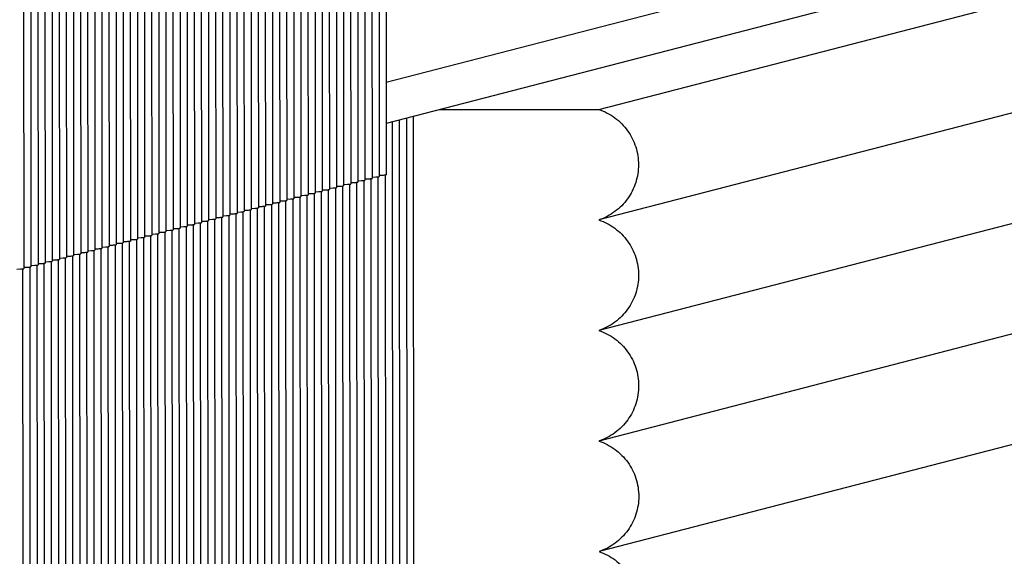
# Paper-space layout 'W216-PROD-MM-INCHES_1' of a CAD drawing. Units: millimetres. Extents: x 0 to 297, y 0 to 210.
# Drawn here: x 239 to 252, y 161 to 168 of the extents above; entities that cross this region are included whole.
import ezdxf

# ---------------------------------------------------------------- set-up
doc = ezdxf.new("R2010")
doc.units = ezdxf.units.MM
doc.header["$LTSCALE"] = 16.335
doc.layers.add('DTM_AXIS', color=7, linetype='CONTINUOUS')

psp = doc.layouts.new('W216-PROD-MM-INCHES_1')

# ---------------------------------------------------------------- linework, layer by layer
at = {"layer": 'DTM_AXIS', "color": 7, "linetype": 'Continuous'}
for p, q in [((243.67156, 173.84367), (243.67767, 165.51143)), ((243.76079, 173.8668), (243.76691, 165.53455)), ((243.85003, 173.88992), (243.85614, 165.55768)), ((243.13614, 173.70491), (243.14225, 165.37267)), ((243.22538, 173.72804), (243.23149, 165.3958)), ((243.31461, 173.75117), (243.32072, 165.41893)), ((243.40385, 173.77429), (243.40996, 165.44205)), ((243.49309, 173.79742), (243.4992, 165.46518)), ((243.58232, 173.82054), (243.58843, 165.4883)), ((242.68996, 173.58929), (242.69607, 165.25704)), ((242.77919, 173.61241), (242.78531, 165.28017)), ((242.86843, 173.63554), (242.87454, 165.3033)), ((242.95767, 173.65866), (242.96378, 165.32642)), ((243.0469, 173.68179), (243.05301, 165.34955)), ((242.24378, 173.47366), (242.24989, 165.14142)), ((242.33301, 173.49678), (242.33912, 165.16454)), ((242.42225, 173.51991), (242.42836, 165.18767)), ((242.51148, 173.54303), (242.5176, 165.21079)), ((242.60072, 173.56616), (242.60683, 165.23392)), ((241.70836, 173.3349), (241.71447, 165.00266)), ((241.79759, 173.35803), (241.80371, 165.02579)), ((241.88683, 173.38115), (241.89294, 165.04891)), ((241.97607, 173.40428), (241.98218, 165.07204)), ((242.0653, 173.4274), (242.07141, 165.09516)), ((242.15454, 173.45053), (242.16065, 165.11829)), ((241.26218, 173.21927), (241.26829, 164.88703)), ((241.35141, 173.2424), (241.35752, 164.91016)), ((241.44065, 173.26552), (241.44676, 164.93328)), ((241.52988, 173.28865), (241.536, 164.95641)), ((241.61912, 173.31178), (241.62523, 164.97953)), ((240.81599, 173.10364), (240.8221, 164.7714)), ((240.90523, 173.12677), (240.91134, 164.79453)), ((240.99447, 173.14989), (241.00058, 164.81765)), ((241.0837, 173.17302), (241.08981, 164.84078)), ((241.17294, 173.19615), (241.17905, 164.86391)), ((240.28057, 172.96489), (240.28669, 164.63265)), ((240.36981, 172.98801), (240.37592, 164.65577)), ((240.45905, 173.01114), (240.46516, 164.6789)), ((240.54828, 173.03427), (240.5544, 164.70202)), ((240.63752, 173.05739), (240.64363, 164.72515)), ((240.72676, 173.08052), (240.73287, 164.74828)), ((239.83439, 172.84926), (239.8405, 164.51702)), ((239.92363, 172.87239), (239.92974, 164.54014)), ((240.01287, 172.89551), (240.01898, 164.56327)), ((240.1021, 172.91864), (240.10821, 164.5864)), ((240.19134, 172.94176), (240.19745, 164.60952)), ((239.38821, 172.73363), (239.39432, 164.40139)), ((239.47745, 172.75676), (239.48356, 164.42452)), ((239.56668, 172.77988), (239.5728, 164.44764)), ((239.65592, 172.80301), (239.66203, 164.47077)), ((239.74516, 172.82613), (239.75127, 164.49389)), ((239.29897, 172.7105), (239.30509, 164.37826)), ((246.52519, 166.37802), (255.89502, 168.80623)), ((243.85529, 166.7191), (251.46663, 168.6916)), ((243.85865, 166.20526), (250.774, 167.99738)), ((255.89422, 167.41802), (246.52439, 164.98981)), ((244.20373, 158.03485), (244.19768, 166.29312)), ((244.52744, 166.37858), (246.52519, 166.37802)), ((243.92997, 166.22374), (243.93603, 157.96547)), ((244.0192, 166.24686), (244.02526, 157.9886)), ((244.10844, 166.26999), (244.1145, 158.01172)), ((255.89524, 166.02921), (246.52541, 163.60099)), ((243.76706, 165.55184), (243.8143, 165.55363)), ((243.8412, 165.55767), (243.84679, 157.94235)), ((243.32088, 165.43621), (243.36808, 165.438)), ((243.39502, 165.44204), (243.40061, 157.82672)), ((243.41012, 165.45934), (243.45732, 165.46112)), ((243.48426, 165.46517), (243.48984, 157.84984)), ((243.49936, 165.48246), (243.54656, 165.48425)), ((243.57349, 165.48829), (243.57908, 157.87297)), ((243.58859, 165.50559), (243.63579, 165.50737)), ((243.66273, 165.51142), (243.66832, 157.89609)), ((243.67783, 165.52871), (243.72503, 165.5305)), ((243.75197, 165.53454), (243.75755, 157.91922)), ((242.78546, 165.29746), (242.83267, 165.29924)), ((242.8596, 165.30329), (242.86519, 157.68796)), ((242.8747, 165.32058), (242.9219, 165.32237)), ((242.94884, 165.32641), (242.95443, 157.71109)), ((242.96394, 165.34371), (243.01114, 165.34549)), ((243.03808, 165.34954), (243.04366, 157.73421)), ((243.05317, 165.36683), (243.10037, 165.36862)), ((243.12731, 165.37266), (243.1329, 157.75734)), ((243.14241, 165.38996), (243.18961, 165.39174)), ((243.21655, 165.39579), (243.22213, 157.78047)), ((243.23165, 165.41308), (243.27885, 165.41487)), ((243.30579, 165.41891), (243.31137, 157.80359)), ((242.33928, 165.18183), (242.38648, 165.18361)), ((242.41342, 165.18766), (242.41901, 157.57233)), ((242.42852, 165.20495), (242.47572, 165.20674)), ((242.50266, 165.21078), (242.50824, 157.59546)), ((242.51776, 165.22808), (242.56496, 165.22986)), ((242.59189, 165.23391), (242.59748, 157.61858)), ((242.60699, 165.2512), (242.65419, 165.25299)), ((242.68113, 165.25703), (242.68672, 157.64171)), ((242.69623, 165.27433), (242.74343, 165.27611)), ((242.77037, 165.28016), (242.77595, 157.66484)), ((241.878, 165.0489), (241.88359, 157.43358)), ((241.8931, 165.0662), (241.9403, 165.06798)), ((241.96724, 165.07203), (241.97282, 157.4567)), ((241.98234, 165.08932), (242.02954, 165.09111)), ((242.05648, 165.09515), (242.06206, 157.47983)), ((242.07157, 165.11245), (242.11877, 165.11423)), ((242.14571, 165.11828), (242.1513, 157.50296)), ((242.16081, 165.13557), (242.20801, 165.13736)), ((242.23495, 165.1414), (242.24053, 157.52608)), ((242.25005, 165.1587), (242.29725, 165.16049)), ((242.32418, 165.16453), (242.32977, 157.54921)), ((241.35768, 164.92744), (241.40488, 164.92923)), ((241.43182, 164.93327), (241.43741, 157.31795)), ((241.44692, 164.95057), (241.49412, 164.95235)), ((241.52106, 164.9564), (241.52664, 157.34107)), ((241.53615, 164.97369), (241.58336, 164.97548)), ((241.61029, 164.97952), (241.61588, 157.3642)), ((241.62539, 164.99682), (241.67259, 164.99861)), ((241.69953, 165.00265), (241.70512, 157.38733)), ((241.71463, 165.01995), (241.76183, 165.02173)), ((241.78877, 165.02578), (241.79435, 157.41045)), ((241.80386, 165.04307), (241.85106, 165.04486)), ((240.9115, 164.81181), (240.9587, 164.8136)), ((240.98564, 164.81764), (240.99122, 157.20232)), ((241.00074, 164.83494), (241.04794, 164.83672)), ((241.07488, 164.84077), (241.08046, 157.22545)), ((241.08997, 164.85806), (241.13717, 164.85985)), ((241.16411, 164.86389), (241.1697, 157.24857)), ((241.17921, 164.88119), (241.22641, 164.88298)), ((241.25335, 164.88702), (241.25893, 157.2717)), ((241.26845, 164.90432), (241.31565, 164.9061)), ((241.34258, 164.91015), (241.34817, 157.29482)), ((240.45022, 164.67889), (240.45581, 157.06356)), ((240.46532, 164.69618), (240.51252, 164.69797)), ((240.53946, 164.70201), (240.54504, 157.08669)), ((240.55455, 164.71931), (240.60176, 164.7211)), ((240.62869, 164.72514), (240.63428, 157.10982)), ((240.64379, 164.74244), (240.69099, 164.74422)), ((240.71793, 164.74827), (240.72352, 157.13294)), ((240.73303, 164.76556), (240.78023, 164.76735)), ((240.80717, 164.77139), (240.81275, 157.15607)), ((240.82226, 164.78869), (240.86946, 164.79047)), ((240.8964, 164.79452), (240.90199, 157.17919)), ((239.9299, 164.55743), (239.9771, 164.55921)), ((240.00404, 164.56326), (240.00962, 156.94794)), ((240.01914, 164.58056), (240.06634, 164.58234)), ((240.09327, 164.58638), (240.09886, 156.97106)), ((240.10837, 164.60368), (240.15557, 164.60547)), ((240.18251, 164.60951), (240.1881, 156.99419)), ((240.19761, 164.62681), (240.24481, 164.62859)), ((240.27175, 164.63264), (240.27733, 157.01731)), ((240.28685, 164.64993), (240.33405, 164.65172)), ((240.36098, 164.65576), (240.36657, 157.04044)), ((240.37608, 164.67306), (240.42328, 164.67484)), ((255.89626, 164.64039), (246.52642, 162.21218)), ((239.48372, 164.4418), (239.53092, 164.44359)), ((239.55786, 164.44763), (239.56344, 156.83231)), ((239.57295, 164.46493), (239.62016, 164.46671)), ((239.64709, 164.47076), (239.65268, 156.85543)), ((239.66219, 164.48805), (239.70939, 164.48984)), ((239.73633, 164.49388), (239.74191, 156.87856)), ((239.75143, 164.51118), (239.79863, 164.51296)), ((239.82557, 164.51701), (239.83115, 156.90168)), ((239.84066, 164.5343), (239.88786, 164.53609)), ((239.9148, 164.54013), (239.92039, 156.92481)), ((239.21601, 164.37242), (239.26321, 164.37421)), ((239.29015, 164.37825), (239.29573, 156.76293)), ((239.30524, 164.39555), (239.35245, 164.39733)), ((239.37938, 164.40138), (239.38497, 156.78606)), ((239.39448, 164.41867), (239.44168, 164.42046)), ((239.46862, 164.4245), (239.47421, 156.80918)), ((255.89727, 163.25157), (246.52744, 160.82336))]:
    psp.add_line(p, q, dxfattribs=at)
for points, knots in [([(246.52519, 166.37802), (246.5969, 166.35379), (246.73371, 166.28231), (246.89549, 166.11776), (246.99934, 165.91138), (247.03499, 165.68314), (246.9991, 165.455), (246.89501, 165.24891), (246.733, 165.08484), (246.59611, 165.01381), (246.52439, 164.98981)], [0, 0, 0, 0, 0.12495832, 0.24999549, 0.37508678, 0.50018658, 0.62524707, 0.75023541, 0.87514529, 1, 1, 1, 1]), ([(243.8143, 165.55363), (243.82037, 165.55391), (243.8305, 165.55458), (243.84456, 165.55517), (243.85078, 165.55666), (243.85614, 165.55674), (243.85614, 165.55768)], [0, 0, 0, 0, 0.43251527, 0.74408977, 0.93290103, 1, 1, 1, 1]), ([(243.36808, 165.438), (243.37416, 165.43828), (243.38429, 165.43895), (243.39836, 165.43954), (243.40459, 165.44103), (243.40996, 165.44111), (243.40996, 165.44205)], [0, 0, 0, 0, 0.43251588, 0.74409218, 0.93290437, 1, 1, 1, 1]), ([(243.45732, 165.46112), (243.4634, 165.46141), (243.47353, 165.46207), (243.4876, 165.46266), (243.49383, 165.46415), (243.4992, 165.46423), (243.4992, 165.46518)], [0, 0, 0, 0, 0.43251588, 0.74409218, 0.93290437, 1, 1, 1, 1]), ([(243.54656, 165.48425), (243.55263, 165.48454), (243.56277, 165.4852), (243.57684, 165.48579), (243.58306, 165.48728), (243.58843, 165.48736), (243.58843, 165.4883)], [0, 0, 0, 0, 0.43251588, 0.74409218, 0.93290437, 1, 1, 1, 1]), ([(243.63579, 165.50737), (243.64187, 165.50766), (243.652, 165.50833), (243.66607, 165.50892), (243.6723, 165.51041), (243.67767, 165.51048), (243.67767, 165.51143)], [0, 0, 0, 0, 0.43251588, 0.74409218, 0.93290437, 1, 1, 1, 1]), ([(243.72503, 165.5305), (243.73111, 165.53079), (243.74124, 165.53145), (243.75531, 165.53204), (243.76153, 165.53353), (243.76691, 165.53361), (243.7669, 165.53455)], [0, 0, 0, 0, 0.43251588, 0.74409218, 0.93290437, 1, 1, 1, 1]), ([(242.83267, 165.29924), (242.83874, 165.29953), (242.84887, 165.30019), (242.86295, 165.30078), (242.86917, 165.30227), (242.87454, 165.30235), (242.87454, 165.3033)], [0, 0, 0, 0, 0.43251588, 0.74409218, 0.93290437, 1, 1, 1, 1]), ([(242.9219, 165.32237), (242.92798, 165.32265), (242.93811, 165.32332), (242.95218, 165.32391), (242.95841, 165.3254), (242.96378, 165.32548), (242.96378, 165.32642)], [0, 0, 0, 0, 0.43251588, 0.74409218, 0.93290437, 1, 1, 1, 1]), ([(243.01114, 165.34549), (243.01722, 165.34578), (243.02735, 165.34644), (243.04142, 165.34703), (243.04764, 165.34853), (243.05301, 165.3486), (243.05301, 165.34955)], [0, 0, 0, 0, 0.43251588, 0.74409218, 0.93290437, 1, 1, 1, 1]), ([(243.10037, 165.36862), (243.10645, 165.36891), (243.11658, 165.36957), (243.13066, 165.37016), (243.13688, 165.37165), (243.14225, 165.37173), (243.14225, 165.37267)], [0, 0, 0, 0, 0.43251588, 0.74409218, 0.93290437, 1, 1, 1, 1]), ([(243.18961, 165.39174), (243.19569, 165.39203), (243.20582, 165.3927), (243.21989, 165.39329), (243.22612, 165.39478), (243.23149, 165.39486), (243.23149, 165.3958)], [0, 0, 0, 0, 0.43251588, 0.74409218, 0.93290437, 1, 1, 1, 1]), ([(243.27885, 165.41487), (243.28492, 165.41516), (243.29506, 165.41582), (243.30913, 165.41641), (243.31535, 165.4179), (243.32072, 165.41798), (243.32072, 165.41893)], [0, 0, 0, 0, 0.43251588, 0.74409218, 0.93290437, 1, 1, 1, 1]), ([(242.38648, 165.18361), (242.39256, 165.1839), (242.40269, 165.18456), (242.41676, 165.18515), (242.42299, 165.18664), (242.42836, 165.18672), (242.42836, 165.18767)], [0, 0, 0, 0, 0.43251588, 0.74409218, 0.93290437, 1, 1, 1, 1]), ([(242.47572, 165.20674), (242.4818, 165.20703), (242.49193, 165.20769), (242.506, 165.20828), (242.51223, 165.20977), (242.5176, 165.20985), (242.5176, 165.21079)], [0, 0, 0, 0, 0.43251588, 0.74409218, 0.93290437, 1, 1, 1, 1]), ([(242.56496, 165.22986), (242.57103, 165.23015), (242.58117, 165.23082), (242.59524, 165.23141), (242.60146, 165.2329), (242.60683, 165.23297), (242.60683, 165.23392)], [0, 0, 0, 0, 0.43251588, 0.74409218, 0.93290437, 1, 1, 1, 1]), ([(242.65419, 165.25299), (242.66027, 165.25328), (242.6704, 165.25394), (242.68447, 165.25453), (242.6907, 165.25602), (242.69607, 165.2561), (242.69607, 165.25704)], [0, 0, 0, 0, 0.43251588, 0.74409218, 0.93290437, 1, 1, 1, 1]), ([(242.74343, 165.27611), (242.74951, 165.2764), (242.75964, 165.27707), (242.77371, 165.27766), (242.77993, 165.27915), (242.78531, 165.27923), (242.7853, 165.28017)], [0, 0, 0, 0, 0.43251588, 0.74409218, 0.93290437, 1, 1, 1, 1]), ([(241.85106, 165.04486), (241.85714, 165.04514), (241.86727, 165.04581), (241.88135, 165.0464), (241.88757, 165.04789), (241.89294, 165.04797), (241.89294, 165.04891)], [0, 0, 0, 0, 0.43251588, 0.74409218, 0.93290437, 1, 1, 1, 1]), ([(241.9403, 165.06798), (241.94638, 165.06827), (241.95651, 165.06893), (241.97058, 165.06953), (241.97681, 165.07102), (241.98218, 165.07109), (241.98218, 165.07204)], [0, 0, 0, 0, 0.43251588, 0.74409218, 0.93290437, 1, 1, 1, 1]), ([(242.02954, 165.09111), (242.03561, 165.0914), (242.04575, 165.09206), (242.05982, 165.09265), (242.06604, 165.09414), (242.07141, 165.09422), (242.07141, 165.09516)], [0, 0, 0, 0, 0.43251588, 0.74409218, 0.93290437, 1, 1, 1, 1]), ([(242.11877, 165.11423), (242.12485, 165.11452), (242.13498, 165.11519), (242.14906, 165.11578), (242.15528, 165.11727), (242.16065, 165.11735), (242.16065, 165.11829)], [0, 0, 0, 0, 0.43251588, 0.74409218, 0.93290437, 1, 1, 1, 1]), ([(242.20801, 165.13736), (242.21409, 165.13765), (242.22422, 165.13831), (242.23829, 165.1389), (242.24452, 165.14039), (242.24989, 165.14047), (242.24989, 165.14142)], [0, 0, 0, 0, 0.43251588, 0.74409218, 0.93290437, 1, 1, 1, 1]), ([(242.29725, 165.16049), (242.30332, 165.16077), (242.31346, 165.16144), (242.32753, 165.16203), (242.33375, 165.16352), (242.33912, 165.1636), (242.33912, 165.16454)], [0, 0, 0, 0, 0.43251588, 0.74409218, 0.93290437, 1, 1, 1, 1]), ([(241.40488, 164.92923), (241.41096, 164.92952), (241.42109, 164.93018), (241.43516, 164.93077), (241.44139, 164.93226), (241.44676, 164.93234), (241.44676, 164.93328)], [0, 0, 0, 0, 0.43251588, 0.74409218, 0.93290437, 1, 1, 1, 1]), ([(241.49412, 164.95235), (241.5002, 164.95264), (241.51033, 164.95331), (241.5244, 164.9539), (241.53063, 164.95539), (241.536, 164.95546), (241.53599, 164.95641)], [0, 0, 0, 0, 0.43251588, 0.74409218, 0.93290437, 1, 1, 1, 1]), ([(241.58336, 164.97548), (241.58943, 164.97577), (241.59957, 164.97643), (241.61364, 164.97702), (241.61986, 164.97851), (241.62523, 164.97859), (241.62523, 164.97953)], [0, 0, 0, 0, 0.43251588, 0.74409218, 0.93290437, 1, 1, 1, 1]), ([(241.67259, 164.99861), (241.67867, 164.99889), (241.6888, 164.99956), (241.70287, 165.00015), (241.7091, 165.00164), (241.71447, 165.00172), (241.71447, 165.00266)], [0, 0, 0, 0, 0.43251588, 0.74409218, 0.93290437, 1, 1, 1, 1]), ([(241.76183, 165.02173), (241.76791, 165.02202), (241.77804, 165.02268), (241.79211, 165.02327), (241.79833, 165.02476), (241.80371, 165.02484), (241.8037, 165.02579)], [0, 0, 0, 0, 0.43251588, 0.74409218, 0.93290437, 1, 1, 1, 1]), ([(246.52439, 164.98981), (246.59624, 164.96574), (246.73337, 164.89452), (246.89568, 164.73014), (247.00001, 164.52373), (247.03604, 164.2953), (247.00037, 164.06687), (246.89633, 163.86047), (246.73423, 163.69615), (246.59721, 163.62502), (246.52541, 163.60099)], [0, 0, 0, 0, 0.12495777, 0.24999455, 0.37508573, 0.50018569, 0.62524648, 0.7502351, 0.87514518, 1, 1, 1, 1]), ([(240.9587, 164.8136), (240.96478, 164.81389), (240.97491, 164.81455), (240.98898, 164.81514), (240.99521, 164.81663), (241.00058, 164.81671), (241.00058, 164.81765)], [0, 0, 0, 0, 0.43251588, 0.74409218, 0.93290437, 1, 1, 1, 1]), ([(241.04794, 164.83672), (241.05401, 164.83701), (241.06415, 164.83768), (241.07822, 164.83827), (241.08444, 164.83976), (241.08981, 164.83984), (241.08981, 164.84078)], [0, 0, 0, 0, 0.43251588, 0.74409218, 0.93290437, 1, 1, 1, 1]), ([(241.13717, 164.85985), (241.14325, 164.86014), (241.15338, 164.8608), (241.16745, 164.86139), (241.17368, 164.86288), (241.17905, 164.86296), (241.17905, 164.86391)], [0, 0, 0, 0, 0.43251588, 0.74409218, 0.93290437, 1, 1, 1, 1]), ([(241.22641, 164.88298), (241.23249, 164.88326), (241.24262, 164.88393), (241.25669, 164.88452), (241.26292, 164.88601), (241.26829, 164.88609), (241.26829, 164.88703)], [0, 0, 0, 0, 0.43251588, 0.74409218, 0.93290437, 1, 1, 1, 1]), ([(241.31565, 164.9061), (241.32172, 164.90639), (241.33186, 164.90705), (241.34593, 164.90764), (241.35215, 164.90913), (241.35752, 164.90921), (241.35752, 164.91016)], [0, 0, 0, 0, 0.43251588, 0.74409218, 0.93290437, 1, 1, 1, 1]), ([(240.42328, 164.67484), (240.42936, 164.67513), (240.43949, 164.6758), (240.45356, 164.67639), (240.45979, 164.67788), (240.46516, 164.67796), (240.46516, 164.6789)], [0, 0, 0, 0, 0.43251588, 0.74409218, 0.93290437, 1, 1, 1, 1]), ([(240.51252, 164.69797), (240.5186, 164.69826), (240.52873, 164.69892), (240.5428, 164.69951), (240.54902, 164.701), (240.5544, 164.70108), (240.55439, 164.70202)], [0, 0, 0, 0, 0.43251588, 0.74409218, 0.93290437, 1, 1, 1, 1]), ([(240.60176, 164.7211), (240.60783, 164.72138), (240.61796, 164.72205), (240.63204, 164.72264), (240.63826, 164.72413), (240.64363, 164.72421), (240.64363, 164.72515)], [0, 0, 0, 0, 0.43251588, 0.74409218, 0.93290437, 1, 1, 1, 1]), ([(240.69099, 164.74422), (240.69707, 164.74451), (240.7072, 164.74517), (240.72127, 164.74576), (240.7275, 164.74725), (240.73287, 164.74733), (240.73287, 164.74828)], [0, 0, 0, 0, 0.43251588, 0.74409218, 0.93290437, 1, 1, 1, 1]), ([(240.78023, 164.76735), (240.78631, 164.76764), (240.79644, 164.7683), (240.81051, 164.76889), (240.81673, 164.77038), (240.8221, 164.77046), (240.8221, 164.7714)], [0, 0, 0, 0, 0.43251588, 0.74409218, 0.93290437, 1, 1, 1, 1]), ([(240.86946, 164.79047), (240.87554, 164.79076), (240.88567, 164.79142), (240.89975, 164.79202), (240.90597, 164.79351), (240.91134, 164.79358), (240.91134, 164.79453)], [0, 0, 0, 0, 0.43251588, 0.74409218, 0.93290437, 1, 1, 1, 1]), ([(239.9771, 164.55921), (239.98318, 164.5595), (239.99331, 164.56017), (240.00738, 164.56076), (240.01361, 164.56225), (240.01898, 164.56233), (240.01898, 164.56327)], [0, 0, 0, 0, 0.43251588, 0.74409218, 0.93290437, 1, 1, 1, 1]), ([(240.06634, 164.58234), (240.07241, 164.58263), (240.08255, 164.58329), (240.09662, 164.58388), (240.10284, 164.58537), (240.10821, 164.58545), (240.10821, 164.5864)], [0, 0, 0, 0, 0.43251588, 0.74409218, 0.93290437, 1, 1, 1, 1]), ([(240.15557, 164.60547), (240.16165, 164.60575), (240.17178, 164.60642), (240.18585, 164.60701), (240.19208, 164.6085), (240.19745, 164.60858), (240.19745, 164.60952)], [0, 0, 0, 0, 0.43251588, 0.74409218, 0.93290437, 1, 1, 1, 1]), ([(240.24481, 164.62859), (240.25089, 164.62888), (240.26102, 164.62954), (240.27509, 164.63013), (240.28132, 164.63163), (240.28669, 164.6317), (240.28669, 164.63265)], [0, 0, 0, 0, 0.43251588, 0.74409218, 0.93290437, 1, 1, 1, 1]), ([(240.33405, 164.65172), (240.34012, 164.65201), (240.35026, 164.65267), (240.36433, 164.65326), (240.37055, 164.65475), (240.37592, 164.65483), (240.37592, 164.65577)], [0, 0, 0, 0, 0.43251588, 0.74409218, 0.93290437, 1, 1, 1, 1]), ([(239.53092, 164.44359), (239.537, 164.44387), (239.54713, 164.44454), (239.5612, 164.44513), (239.56742, 164.44662), (239.5728, 164.4467), (239.57279, 164.44764)], [0, 0, 0, 0, 0.43251588, 0.74409218, 0.93290437, 1, 1, 1, 1]), ([(239.62016, 164.46671), (239.62623, 164.467), (239.63636, 164.46766), (239.65044, 164.46825), (239.65666, 164.46974), (239.66203, 164.46982), (239.66203, 164.47077)], [0, 0, 0, 0, 0.43251588, 0.74409218, 0.93290437, 1, 1, 1, 1]), ([(239.70939, 164.48984), (239.71547, 164.49013), (239.7256, 164.49079), (239.73967, 164.49138), (239.7459, 164.49287), (239.75127, 164.49295), (239.75127, 164.49389)], [0, 0, 0, 0, 0.43251588, 0.74409218, 0.93290437, 1, 1, 1, 1]), ([(239.79863, 164.51296), (239.80471, 164.51325), (239.81484, 164.51392), (239.82891, 164.51451), (239.83513, 164.516), (239.8405, 164.51607), (239.8405, 164.51702)], [0, 0, 0, 0, 0.43251588, 0.74409218, 0.93290437, 1, 1, 1, 1]), ([(239.88786, 164.53609), (239.89394, 164.53638), (239.90407, 164.53704), (239.91815, 164.53763), (239.92437, 164.53912), (239.92974, 164.5392), (239.92974, 164.54014)], [0, 0, 0, 0, 0.43251588, 0.74409218, 0.93290437, 1, 1, 1, 1]), ([(239.26321, 164.37421), (239.26929, 164.3745), (239.27942, 164.37516), (239.29349, 164.37575), (239.29972, 164.37724), (239.30509, 164.37732), (239.30509, 164.37826)], [0, 0, 0, 0, 0.43251588, 0.74409218, 0.93290437, 1, 1, 1, 1]), ([(239.35245, 164.39733), (239.35852, 164.39762), (239.36866, 164.39829), (239.38273, 164.39888), (239.38895, 164.40037), (239.39432, 164.40045), (239.39432, 164.40139)], [0, 0, 0, 0, 0.43251588, 0.74409218, 0.93290437, 1, 1, 1, 1]), ([(239.44168, 164.42046), (239.44776, 164.42075), (239.45789, 164.42141), (239.47196, 164.422), (239.47819, 164.42349), (239.48356, 164.42357), (239.48356, 164.42452)], [0, 0, 0, 0, 0.43251588, 0.74409218, 0.93290437, 1, 1, 1, 1]), ([(246.52541, 163.60099), (246.59726, 163.57692), (246.73439, 163.50571), (246.89669, 163.34133), (247.00103, 163.13491), (247.03706, 162.90648), (247.00138, 162.67805), (246.89735, 162.47165), (246.73525, 162.30733), (246.59822, 162.2362), (246.52642, 162.21218)], [0, 0, 0, 0, 0.12495777, 0.24999455, 0.37508573, 0.50018569, 0.62524648, 0.7502351, 0.87514518, 1, 1, 1, 1]), ([(246.52642, 162.21218), (246.59828, 162.18811), (246.73541, 162.11689), (246.89771, 161.95251), (247.00205, 161.74609), (247.03807, 161.51766), (247.0024, 161.28923), (246.89837, 161.08284), (246.73627, 160.91851), (246.59924, 160.84738), (246.52744, 160.82336)], [0, 0, 0, 0, 0.12495777, 0.24999455, 0.37508573, 0.50018569, 0.62524648, 0.7502351, 0.87514518, 1, 1, 1, 1]), ([(246.52744, 160.82336), (246.59929, 160.79929), (246.73642, 160.72807), (246.89873, 160.56369), (247.00307, 160.35728), (247.03909, 160.12884), (247.00342, 159.90041), (246.89939, 159.69402), (246.73729, 159.5297), (246.60026, 159.45856), (246.52846, 159.43454)], [0, 0, 0, 0, 0.12495777, 0.24999455, 0.37508573, 0.50018569, 0.62524648, 0.7502351, 0.87514518, 1, 1, 1, 1])]:
    psp.add_open_spline(points, degree=3, knots=knots, dxfattribs=at)

doc.saveas('drawing.dxf')
